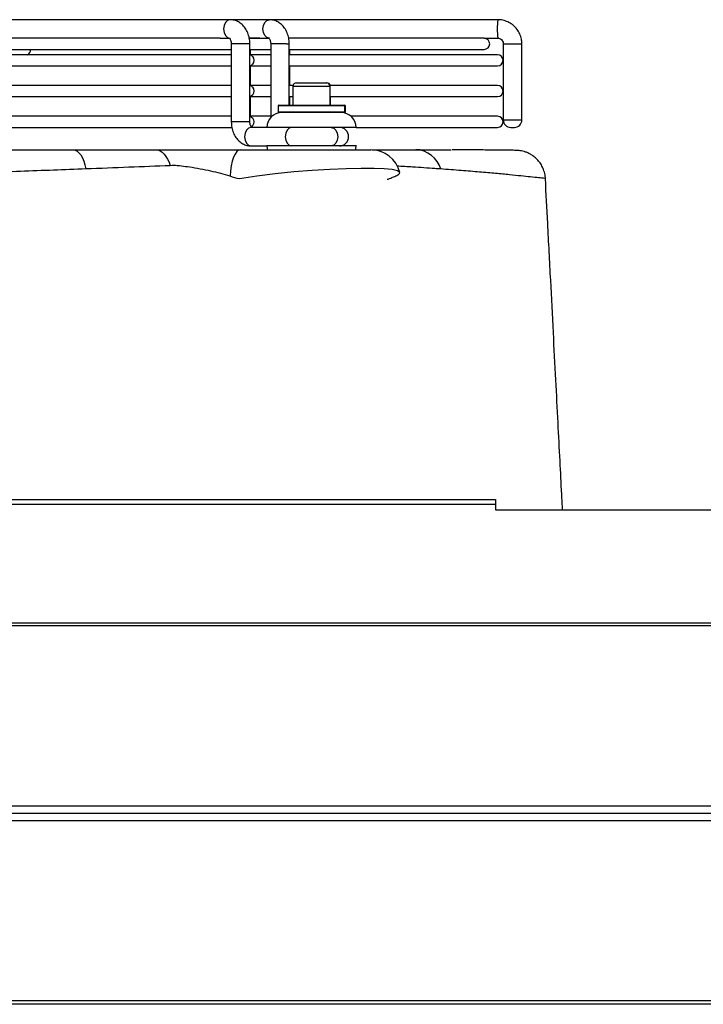
# Model space of a CAD drawing. Units: millimetres. Extents: x 8974 to 28041, y -5390 to 4822.
# Drawn here: x 9923 to 10107, y 446 to 711 of the extents above; entities that cross this region are included whole.
import ezdxf

# ---------------------------------------------------------------- set-up
doc = ezdxf.new("R2010")
doc.units = ezdxf.units.MM
doc.layers.add('Flowair1', color=7, linetype='Continuous')

msp = doc.modelspace()

# ---------------------------------------------------------------- linework, layer by layer
at = {"layer": 'Flowair1'}
for p, q in [((9979.49, 711.312), (9892.67, 711.312)), ((9990.1, 711.312), (9979.49, 711.312)), ((10051.552, 711.312), (9990.1, 711.312)), ((9976.853, 706.312), (9828.061, 706.312)), ((9976.852, 706.312), (9979.49, 706.312)), ((9984.643, 706.312), (9990.1, 706.312)), ((9987.463, 706.312), (9984.742, 706.312)), ((10047.881, 706.312), (9995.325, 706.312)), ((10047.881, 706.312), (10051.552, 706.312)), ((9828.066, 703.312), (9979.817, 703.312)), ((9979.817, 704.812), (9979.817, 683.812)), ((9984.084, 704.812), (9979.817, 704.812)), ((9984.817, 704.812), (9984.084, 704.812)), ((9984.817, 683.812), (9984.817, 704.812)), ((9984.817, 703.312), (9990.428, 703.312)), ((9984.951, 701.879), (9984.951, 703.312)), ((9990.428, 704.812), (9990.428, 684.983)), ((9994.695, 704.812), (9990.428, 704.812)), ((9994.695, 704.812), (9995.428, 704.812)), ((9995.428, 688.312), (9995.428, 704.812)), ((9995.428, 703.312), (10047.886, 703.312)), ((9995.554, 701.879), (9995.554, 703.312)), ((10053.05, 704.812), (10053.05, 684.312)), ((10053.05, 704.812), (10058.05, 704.812)), ((10058.05, 684.312), (10058.05, 704.812)), ((9979.817, 701.879), (9828.066, 701.879)), ((9990.428, 701.879), (9984.795, 701.879)), ((10051.492, 701.879), (9995.428, 701.879)), ((9828.066, 698.879), (9979.817, 698.879)), ((9984.795, 698.879), (9990.428, 698.879)), ((9984.951, 693.596), (9984.951, 698.879)), ((9995.428, 698.879), (10051.492, 698.879)), ((9995.554, 693.596), (9995.554, 698.879)), ((9979.817, 693.596), (9828.066, 693.596)), ((9990.428, 693.596), (9984.795, 693.596)), ((9996.447, 693.596), (9995.428, 693.596)), ((9996.405, 693.312), (9996.405, 688.312)), ((10006.405, 693.312), (9996.405, 693.312)), ((9997.405, 694.312), (10005.405, 694.312)), ((10005.405, 694.312), (10005.547, 694.312)), ((10051.492, 693.596), (10006.364, 693.596)), ((10006.405, 688.312), (10006.405, 693.312)), ((9828.066, 690.596), (9979.817, 690.596)), ((9984.795, 690.596), (9990.428, 690.596)), ((9984.951, 685.312), (9984.951, 690.596)), ((9995.428, 690.596), (9996.405, 690.596)), ((9995.554, 688.312), (9995.554, 690.596)), ((10006.405, 690.596), (10051.492, 690.596)), ((10006.547, 688.312), (10006.547, 690.596)), ((9992.405, 688.112), (9992.405, 686.512)), ((10010.405, 688.112), (9992.405, 688.112)), ((9992.605, 688.312), (10010.205, 688.312)), ((10010.205, 688.312), (10010.347, 688.312)), ((10010.405, 686.512), (10010.405, 688.112)), ((10010.547, 688.112), (10010.405, 688.112)), ((10010.547, 686.512), (10010.547, 688.112)), ((9979.817, 685.312), (9828.066, 685.312)), ((9990.428, 685.312), (9984.795, 685.312)), ((9992.405, 686.512), (10010.405, 686.512)), ((10010.205, 686.312), (9992.605, 686.312)), ((10010.347, 686.312), (10010.205, 686.312)), ((10010.405, 686.512), (10010.547, 686.512)), ((10051.492, 685.312), (10012.051, 685.312)), ((10053.05, 684.312), (10058.05, 684.312)), ((9826.066, 682.312), (9980.097, 682.312)), ((9984.084, 683.812), (9979.817, 683.812)), ((9984.817, 683.812), (9984.084, 683.812)), ((9989.405, 682.312), (9985.144, 682.312)), ((9992.917, 682.312), (9989.405, 682.312)), ((10013.405, 682.312), (9992.917, 682.312)), ((10013.405, 682.312), (10051.492, 682.312)), ((10055.05, 682.312), (10056.05, 682.312)), ((9985.144, 677.312), (9989.405, 677.312)), ((9992.917, 677.312), (9989.405, 677.312)), ((9990.246, 676.312), (9990.944, 676.296)), ((10013.405, 677.312), (9992.917, 677.312)), ((10013.547, 677.312), (10013.405, 677.312)), ((10016.262, 676.312), (10016.434, 676.312)), ((10016.784, 676.312), (10017.346, 676.312)), ((10017.391, 676.312), (10017.396, 676.312)), ((10030.649, 676.311), (10029.532, 676.312)), ((9852.992, 582.151), (10050.992, 582.151)), ((9852.992, 580.835), (10050.992, 580.835)), ((10050.992, 582.151), (10050.992, 580.835)), ((10050.992, 580.835), (10050.992, 579.335)), ((10050.992, 579.335), (10110.992, 579.335)), ((9561.025, 548.935), (11360.947, 548.935)), ((9561.215, 548.25), (11360.947, 548.25)), ((9561.314, 499.662), (11360.947, 499.662)), ((9561.314, 497.662), (11360.947, 497.662)), ((11360.947, 495.662), (9561.314, 495.662)), ((11501.992, 446.221), (9561.206, 446.221)), ((11501.992, 447.162), (9561.313, 447.162))]:
    msp.add_line(p, q, dxfattribs=at)
at = {"layer": 'Flowair1', "flags": 128}
for points in [[(9979.49, 711.312), (9978.813, 711.122), (9978.239, 710.58), (9977.856, 709.769), (9977.721, 708.812), (9977.856, 707.855), (9978.239, 707.044), (9978.813, 706.502), (9979.423, 706.314)], [(9990.092, 706.312), (9989.424, 706.502), (9988.85, 707.044), (9988.467, 707.855), (9988.332, 708.812), (9988.467, 709.769), (9988.85, 710.58), (9989.424, 711.122), (9990.1, 711.312)], [(9984.817, 701.879), (9985.201, 701.765), (9985.545, 701.44), (9985.775, 700.953), (9985.855, 700.379), (9985.775, 699.805), (9985.545, 699.319), (9985.201, 698.993), (9984.817, 698.88)], [(9984.817, 701.879), (9985.201, 701.765), (9985.545, 701.44), (9985.775, 700.953), (9985.855, 700.379), (9985.775, 699.805), (9985.545, 699.319), (9985.201, 698.993), (9984.817, 698.88)], [(9984.817, 693.595), (9985.201, 693.481), (9985.545, 693.156), (9985.775, 692.67), (9985.855, 692.096), (9985.775, 691.522), (9985.545, 691.035), (9985.201, 690.71), (9984.817, 690.596)], [(9984.817, 693.595), (9985.201, 693.481), (9985.545, 693.156), (9985.775, 692.67), (9985.855, 692.096), (9985.775, 691.522), (9985.545, 691.035), (9985.201, 690.71), (9984.817, 690.596)], [(9984.817, 685.312), (9985.201, 685.198), (9985.545, 684.873), (9985.775, 684.386), (9985.855, 683.812), (9985.775, 683.238), (9985.545, 682.751), (9985.201, 682.426), (9985.192, 682.421)], [(9984.817, 685.312), (9985.201, 685.198), (9985.545, 684.873), (9985.775, 684.386), (9985.855, 683.812), (9985.775, 683.238), (9985.545, 682.751), (9985.201, 682.426), (9985.192, 682.421)], [(9985.144, 682.312), (9984.467, 682.122), (9983.894, 681.58), (9983.51, 680.769), (9983.376, 679.812), (9983.51, 678.855), (9983.894, 678.044), (9984.467, 677.502), (9985.144, 677.312)], [(9996.1, 682.312), (9995.423, 682.122), (9994.85, 681.58), (9994.466, 680.769), (9994.332, 679.812), (9994.466, 678.855), (9994.85, 678.044), (9995.423, 677.502), (9996.1, 677.312)], [(10006.707, 682.312), (10007.383, 682.122), (10007.956, 681.58), (10008.339, 680.769), (10008.474, 679.812), (10008.339, 678.855), (10007.956, 678.044), (10007.383, 677.502), (10006.707, 677.312)], [(10006.707, 682.312), (10007.383, 682.122), (10007.956, 681.58), (10008.339, 680.769), (10008.474, 679.812), (10008.339, 678.855), (10007.956, 678.044), (10007.383, 677.502), (10006.707, 677.312)], [(9937.188, 676.312), (9937.742, 676.22), (9938.283, 675.947), (9938.8, 675.499), (9939.279, 674.886), (9939.711, 674.122), (9940.084, 673.224), (9940.391, 672.214), (9940.625, 671.115)], [(9959.423, 676.312), (9960.027, 676.238), (9960.619, 676.016), (9961.189, 675.652), (9961.726, 675.151), (9962.221, 674.523), (9962.663, 673.78), (9963.045, 672.935), (9963.361, 672.005)], [(9982.269, 676.312), (9981.766, 676.179), (9981.279, 675.787), (9980.824, 675.146), (9980.418, 674.279), (9980.073, 673.214), (9979.8, 671.988), (9979.61, 670.639), (9979.507, 669.213)], [(9989.405, 677.312), (9989.482, 676.532), (9989.541, 676.279)], [(10013.271, 676.286), (10013.329, 676.532), (10013.405, 677.312)], [(10025.151, 670.148), (10025.165, 670.215), (10024.559, 670.634), (10023.131, 670.946), (10021.009, 671.143), (10018.244, 671.248), (10014.741, 671.261), (10010.702, 671.178), (10006.305, 670.999), (10001.611, 670.714), (9996.632, 670.311), (9991.622, 669.802), (9986.674, 669.176), (9982.046, 668.469), (9982.046, 668.469), (9982.046, 668.469)]]:
    msp.add_lwpolyline(points, dxfattribs=at)
at = {"layer": 'Flowair1'}
for centre, radius, start, end in [((10078.667, 708.812), 27.23, 174.73217, 185.26783), ((10047.886, 704.812), 1.5, 270, 90), ((9924.288, 703.231), 1.5, 295.70026, 3.09571), ((10051.492, 700.379), 1.5, 270, 90), ((9997.405, 693.312), 1, 90, 180), ((10005.405, 693.312), 1, 0, 90), ((10005.547, 693.312), 1, 16.4806, 90), ((10051.492, 692.096), 1.5, 270, 90), ((9992.605, 688.112), 0.2, 90, 180), ((10010.205, 688.112), 0.2, 0, 90), ((10010.347, 688.112), 0.2, 0, 90), ((9993.405, 682.312), 4, 90, 180), ((9992.605, 686.512), 0.2, 180, 270), ((10009.405, 682.312), 4, 0, 90), ((10010.205, 686.512), 0.2, 270, 0), ((10010.347, 686.512), 0.2, 270, 0), ((10051.492, 683.812), 1.5, 270, 90), ((10055.05, 684.312), 2, 180, 270), ((10056.05, 684.312), 2, 270, 0), ((10008.905, 679.812), 2.5, 270, 90), ((10017.395, 668.313), 7.999, 13.32127, 90.15379), ((10029.268, 669.11), 7.207, 16.14738, 87.94608)]:
    msp.add_arc(centre, radius, start, end, dxfattribs=at)
for points, knots in [([(9984.817, 704.812), (9984.808, 705.093), (9984.784, 705.863), (9984.53, 707.104), (9983.984, 708.451), (9983.206, 709.58), (9982.264, 710.441), (9981.232, 711.013), (9980.283, 711.279), (9979.697, 711.303), (9979.49, 711.312)], [0, 0, 0, 0, 0.085987, 0.2352301, 0.3869084, 0.5407215, 0.6744722, 0.8039466, 0.9307242, 1, 1, 1, 1]), ([(9995.428, 704.812), (9995.419, 705.093), (9995.395, 705.863), (9995.141, 707.104), (9994.594, 708.451), (9993.816, 709.58), (9992.875, 710.441), (9991.843, 711.013), (9990.894, 711.279), (9990.308, 711.303), (9990.1, 711.312)], [0, 0, 0, 0, 0.0859871, 0.2352303, 0.3869082, 0.5407214, 0.6744727, 0.8039466, 0.9307242, 1, 1, 1, 1]), ([(10058.05, 704.812), (10058.036, 705.129), (10058.002, 705.923), (10057.664, 707.163), (10057.004, 708.446), (10056.075, 709.552), (10054.926, 710.429), (10053.614, 711.03), (10052.46, 711.284), (10051.767, 711.306), (10051.552, 711.312)], [0, 0, 0, 0, 0.0931985, 0.2336518, 0.3742544, 0.5148727, 0.6554808, 0.7960929, 0.9366866, 1, 1, 1, 1]), ([(9979.319, 706.346), (9979.315, 706.348), (9979.286, 706.358), (9979.388, 706.296), (9979.556, 706.042), (9979.722, 705.63), (9979.806, 705.189), (9979.814, 704.909), (9979.817, 704.812)], [0, 0, 0, 0, 0.0379866, 0.2757545, 0.4766696, 0.6826244, 0.8905046, 1, 1, 1, 1]), ([(9989.93, 706.346), (9989.926, 706.348), (9989.897, 706.358), (9989.999, 706.296), (9990.167, 706.042), (9990.332, 705.63), (9990.417, 705.189), (9990.425, 704.909), (9990.428, 704.812)], [0, 0, 0, 0, 0.0379813, 0.2757508, 0.476672, 0.6826181, 0.8905034, 1, 1, 1, 1]), ([(10051.552, 706.312), (10051.625, 706.309), (10051.883, 706.297), (10052.316, 706.143), (10052.749, 705.771), (10053.008, 705.295), (10053.037, 704.959), (10053.05, 704.812)], [0, 0, 0, 0, 0.0935386, 0.3304571, 0.5718122, 0.8129777, 1, 1, 1, 1]), ([(9979.817, 683.812), (9979.826, 683.531), (9979.85, 682.761), (9980.104, 681.52), (9980.65, 680.173), (9981.428, 679.044), (9982.37, 678.183), (9983.401, 677.611), (9984.351, 677.345), (9984.937, 677.321), (9985.144, 677.312)], [0, 0, 0, 0, 0.0859866, 0.2352295, 0.3869058, 0.5407371, 0.6744719, 0.8039462, 0.9307218, 1, 1, 1, 1]), ([(9985.315, 682.278), (9985.319, 682.276), (9985.347, 682.265), (9985.246, 682.328), (9985.078, 682.582), (9984.912, 682.994), (9984.827, 683.435), (9984.82, 683.715), (9984.817, 683.812)], [0, 0, 0, 0, 0.037988, 0.2757602, 0.4766352, 0.6826371, 0.8905081, 1, 1, 1, 1]), ([(9916.675, 676.286), (9917.765, 676.289), (9921.805, 676.299), (9928.667, 676.309), (9934.347, 676.311), (9937.188, 676.312)], [0, 0, 0, 0, 0.1558583, 0.5779295, 1, 1, 1, 1]), ([(9937.188, 676.312), (9940.979, 676.312), (9948.574, 676.312), (9955.803, 676.312), (9959.423, 676.312)], [0, 0, 0, 0, 0.49922486, 1, 1, 1, 1]), ([(9959.423, 676.312), (9960.504, 676.312), (9962.686, 676.312), (9966.383, 676.312), (9970.379, 676.312), (9974.457, 676.312), (9978.491, 676.312), (9980.999, 676.312), (9982.269, 676.312)], [0, 0, 0, 0, 0.16148876, 0.32590221, 0.49623577, 0.67184349, 0.83380393, 1, 1, 1, 1]), ([(9982.269, 676.312), (9983.6, 676.312), (9986.217, 676.312), (9988.918, 676.312), (9990.246, 676.312)], [0, 0, 0, 0, 0.5083528, 1, 1, 1, 1]), ([(9990.944, 676.296), (9991.924, 676.294), (9993.906, 676.291), (9996.952, 676.286), (9999.997, 676.283), (10003.074, 676.281), (10006.115, 676.281), (10008.998, 676.285), (10011.544, 676.293), (10013.675, 676.3), (10014.996, 676.306), (10015.759, 676.309), (10016.155, 676.311), (10016.446, 676.312), (10016.633, 676.312), (10016.723, 676.312), (10016.765, 676.312), (10016.775, 676.312), (10016.784, 676.312)], [0, 0, 0, 0, 0.0876892, 0.1773561, 0.2650417, 0.3546784, 0.4542753, 0.5538635, 0.6534591, 0.7530568, 0.8526454, 0.8898008, 0.9254039, 0.9568155, 0.9809991, 0.9951398, 0.9956655, 1, 1, 1, 1]), ([(10017.745, 676.312), (10019.311, 676.312), (10022.949, 676.312), (10026.757, 676.312), (10029.025, 676.312), (10029.527, 676.312)], [0, 0, 0, 0, 0.37042, 0.8606919, 1, 1, 1, 1]), ([(10029.527, 676.312), (10031.246, 676.311), (10034.682, 676.308), (10037.566, 676.291), (10039.008, 676.283)], [0, 0, 0, 0, 0.5002389, 1, 1, 1, 1]), ([(10064.375, 668.549), (10064.377, 668.618), (10064.398, 669.199), (10064.15, 670.245), (10063.666, 671.592), (10062.979, 672.75), (10062.176, 673.717), (10061.299, 674.494), (10060.397, 675.09), (10059.515, 675.522), (10058.693, 675.812), (10057.975, 675.986), (10057.391, 676.076), (10056.98, 676.114), (10056.737, 676.125), (10056.638, 676.129), (10056.609, 676.13), (10056.59, 676.13), (10056.573, 676.13), (10056.555, 676.13), (10056.547, 676.131), (10056.51, 676.131), (10056.333, 676.135), (10055.775, 676.143), (10054.893, 676.156), (10053.698, 676.171), (10052.188, 676.189), (10050.368, 676.208), (10048.241, 676.227), (10045.818, 676.246), (10043.075, 676.263), (10040.883, 676.276), (10039.513, 676.281), (10039.255, 676.281)], [0, 0, 0, 0, 0.0019908, 0.0165617, 0.0301144, 0.042812, 0.0547161, 0.065826, 0.0761036, 0.0854647, 0.0937811, 0.1008774, 0.1065386, 0.1105582, 0.1127633, 0.1133108, 0.113671, 0.1140658, 0.1147116, 0.1161742, 0.1214251, 0.1372108, 0.2175597, 0.3026739, 0.3875143, 0.4724869, 0.5575379, 0.6425611, 0.7274527, 0.8121276, 0.8965059, 0.9805164, 1, 1, 1, 1]), ([(9940.625, 671.115), (9937.738, 671.006), (9931.964, 670.788), (9923.094, 670.466), (9914.098, 670.156), (9904.047, 669.831), (9892.892, 669.506), (9880.616, 669.197), (9866.727, 668.91), (9851.19, 668.684), (9834.021, 668.555), (9816.79, 668.545), (9799.609, 668.653), (9783.553, 668.869), (9768.66, 669.166), (9754.924, 669.508), (9741.959, 669.89), (9729.792, 670.293), (9718.392, 670.699), (9711.035, 670.976), (9707.359, 671.115)], [0, 0, 0, 0, 0.0402154, 0.0804308, 0.1204001, 0.1603697, 0.2125449, 0.264756, 0.316934, 0.3876746, 0.4586502, 0.529706, 0.6006827, 0.6714242, 0.729769, 0.7881596, 0.8465001, 0.8976902, 0.9488799, 1, 1, 1, 1]), ([(9963.361, 672.005), (9959.678, 671.858), (9952.3, 671.565), (9944.521, 671.265), (9940.625, 671.115)], [0, 0, 0, 0, 0.49915894, 1, 1, 1, 1]), ([(9964.31, 672.042), (9964.31, 672.042), (9964.037, 672.042), (9963.699, 672.024), (9963.361, 672.005)], [0, 0, 0, 0, 0.0000364, 1, 1, 1, 1]), ([(9979.507, 669.213), (9978.665, 669.444), (9976.98, 669.904), (9974.261, 670.55), (9971.453, 671.124), (9968.758, 671.587), (9966.423, 671.862), (9964.867, 672.042), (9964.31, 672.042), (9964.31, 672.042)], [0, 0, 0, 0, 0.17225, 0.3444283, 0.5253978, 0.7061828, 0.8530977, 0.9999948, 1, 1, 1, 1]), ([(10036.191, 671.114), (10035.66, 671.152), (10033.268, 671.323), (10029.458, 671.583), (10025.846, 671.8), (10024.418, 671.885)], [0, 0, 0, 0, 0.1470364, 0.6629427, 1, 1, 1, 1]), ([(10064.358, 668.549), (10064.37, 668.548), (10064.505, 668.533), (10063.972, 668.592), (10062.681, 668.733), (10060.574, 668.958), (10057.915, 669.235), (10054.807, 669.545), (10051.08, 669.899), (10046.727, 670.287), (10041.826, 670.696), (10038.069, 670.975), (10036.191, 671.114)], [0, 0, 0, 0, 0.0118005, 0.13529994, 0.25890141, 0.3823977, 0.48499986, 0.58760044, 0.69126974, 0.79493756, 0.89747419, 1, 1, 1, 1]), ([(9982.046, 668.469), (9982.046, 668.469), (9981.175, 668.469), (9980.341, 668.841), (9979.507, 669.213)], [0, 0, 0, 0, 0.0000228, 1, 1, 1, 1]), ([(10021.75, 668.377), (10021.75, 668.377), (10022.188, 668.377), (10023.344, 668.966), (10024.511, 669.359), (10025.151, 669.843), (10025.151, 670.067), (10025.151, 670.148)], [0, 0, 0, 0, 0.0000047, 0.2067774, 0.5160677, 0.8254505, 1, 1, 1, 1]), ([(10069.008, 579.335), (10068.936, 580.73), (10068.709, 585.125), (10068.304, 592.942), (10067.773, 603.207), (10067.177, 614.734), (10066.516, 627.524), (10065.789, 641.577), (10065.074, 655.393), (10064.602, 664.524), (10064.394, 668.551)], [0, 0, 0, 0, 0.04689503, 0.14779329, 0.26284718, 0.39205425, 0.53541457, 0.69292814, 0.86459758, 1, 1, 1, 1])]:
    msp.add_open_spline(points, degree=3, knots=knots, dxfattribs=at)

doc.saveas('drawing.dxf')
